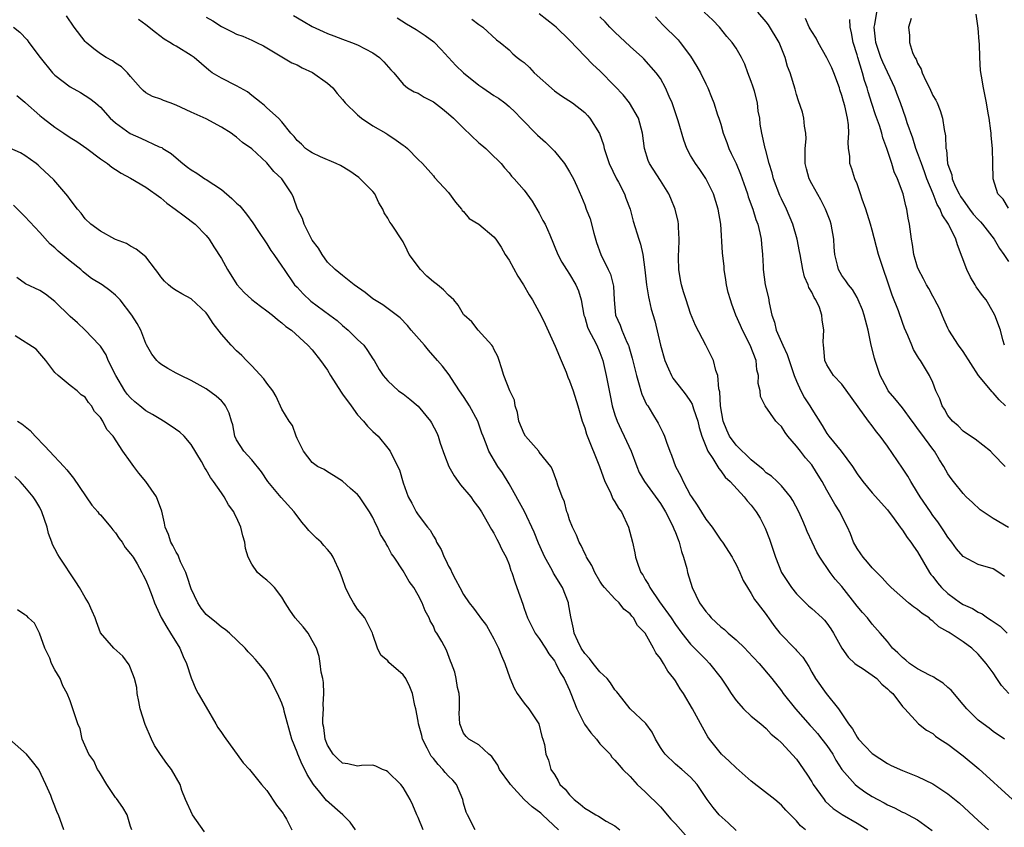
# Model space of a CAD drawing. Units: inches. Extents: x 2641205 to 2643000, y 1560000 to 1561272.
# Drawn here: x 2641822 to 2641952, y 1560167 to 1560274 of the extents above; entities that cross this region are included whole.
import ezdxf

# ---------------------------------------------------------------- set-up
doc = ezdxf.new("R2010")
doc.units = ezdxf.units.IN
doc.header["$MEASUREMENT"] = 0
doc.layers.add('LD26401560_2ft', color=104, linetype='Continuous')

msp = doc.modelspace()

# ---------------------------------------------------------------- linework, layer by layer
at = {"layer": 'LD26401560_2ft'}
for points, elevation in [([(2641952.48, 1560200.48), (2641951.73, 1560201), (2641951, 1560201.46), (2641949, 1560202.07), (2641947, 1560203.11), (2641946.13, 1560204.13), (2641945.5, 1560205), (2641945, 1560205.65), (2641944.48, 1560206.48), (2641943.68, 1560207.68), (2641943, 1560208.54), (2641942.68, 1560209), (2641941.33, 1560211), (2641941, 1560211.56), (2641940.08, 1560213), (2641939.7, 1560213.7), (2641939, 1560214.78), (2641937, 1560217.67), (2641936.06, 1560219), (2641935.58, 1560219.58), (2641935, 1560220.37), (2641934.52, 1560221), (2641931, 1560225.88), (2641929.89, 1560227), (2641929, 1560228.42), (2641928.75, 1560229), (2641928.61, 1560230.61), (2641928.54, 1560231), (2641928.53, 1560231.47), (2641928.59, 1560233), (2641928.38, 1560234.38), (2641928.35, 1560235), (2641928.01, 1560235.99), (2641927.56, 1560237), (2641927.32, 1560237.32), (2641927, 1560238.02), (2641926.62, 1560238.62), (2641926.52, 1560239), (2641926.06, 1560240.06), (2641925.82, 1560241), (2641925.46, 1560243), (2641925.41, 1560243.41), (2641925.1, 1560245), (2641924.51, 1560247), (2641923.65, 1560249), (2641923, 1560250.34), (2641922.79, 1560250.79), (2641921.96, 1560253), (2641921.78, 1560253.78), (2641921.37, 1560255), (2641920.9, 1560256.9), (2641920.86, 1560257), (2641920.79, 1560257.21), (2641920.41, 1560259), (2641920.2, 1560260.2), (2641920.13, 1560261), (2641919.92, 1560261.92), (2641919.84, 1560263), (2641919.42, 1560264.58), (2641919.23, 1560265.23), (2641919, 1560265.86), (2641918.55, 1560267), (2641918.15, 1560268.15), (2641917.72, 1560269), (2641917, 1560270.25), (2641916.51, 1560271), (2641915.78, 1560271.78), (2641914.82, 1560273), (2641913.93, 1560273.93), (2641912.78, 1560275)], 8200), ([(2641953, 1560206.95), (2641951, 1560208.13), (2641949.67, 1560209), (2641949.28, 1560209.28), (2641948.23, 1560210.23), (2641947.41, 1560211), (2641947, 1560211.42), (2641945.73, 1560213), (2641945.42, 1560213.42), (2641945, 1560214.02), (2641944.47, 1560215), (2641943.88, 1560215.88), (2641943.23, 1560217), (2641943, 1560217.29), (2641941.43, 1560219.43), (2641941, 1560220.03), (2641940.57, 1560220.57), (2641940.29, 1560221), (2641939, 1560222.73), (2641937.99, 1560223.99), (2641937.12, 1560225), (2641937, 1560225.2), (2641936.07, 1560227), (2641935.38, 1560229), (2641935.3, 1560229.3), (2641934.88, 1560231), (2641934.45, 1560233), (2641933.93, 1560235), (2641933.7, 1560235.7), (2641933.16, 1560237), (2641933, 1560237.3), (2641932.38, 1560238.38), (2641931.85, 1560239), (2641931.53, 1560239.53), (2641931, 1560240.21), (2641930.54, 1560241), (2641930.41, 1560241.59), (2641930.06, 1560243), (2641929.97, 1560243.97), (2641929.91, 1560245), (2641929.57, 1560247), (2641929.43, 1560247.43), (2641928.84, 1560249), (2641928.2, 1560250.2), (2641927, 1560252.32), (2641926.66, 1560253), (2641926.3, 1560254.3), (2641926.13, 1560255), (2641926.15, 1560256.15), (2641926.13, 1560257), (2641926.25, 1560258.25), (2641926.24, 1560259), (2641926.06, 1560259.94), (2641925.97, 1560261), (2641925.78, 1560261.78), (2641925.27, 1560263.27), (2641925, 1560264.14), (2641924.82, 1560264.82), (2641924.15, 1560267), (2641923.82, 1560267.82), (2641923.5, 1560269), (2641922.69, 1560271), (2641921.31, 1560273.31), (2641921, 1560273.73), (2641919.89, 1560275)], 8202), ([(2641952.49, 1560231), (2641952.28, 1560231.72), (2641951.93, 1560233), (2641951.21, 1560235), (2641951, 1560235.39), (2641950.05, 1560237), (2641949.59, 1560237.59), (2641948.73, 1560238.73), (2641948.6, 1560239), (2641947.99, 1560239.99), (2641947.5, 1560241), (2641946.27, 1560244.27), (2641946.05, 1560245), (2641945.18, 1560246.82), (2641945.08, 1560247), (2641944.23, 1560248.23), (2641943.98, 1560249), (2641943.6, 1560249.6), (2641943.05, 1560251), (2641942.21, 1560253), (2641941.9, 1560253.9), (2641941.49, 1560255), (2641941, 1560256.41), (2641940.77, 1560257), (2641940.35, 1560258.35), (2641939.63, 1560260.37), (2641939.45, 1560261), (2641938.74, 1560263), (2641938.27, 1560264.27), (2641937.99, 1560265), (2641936.38, 1560268.38), (2641936.13, 1560269), (2641935.46, 1560271), (2641935.44, 1560271.44), (2641935.27, 1560273), (2641935.35, 1560273.35), (2641935.62, 1560275)], 8208), ([(2641917, 1560166.92), (2641915.94, 1560167.94), (2641914.78, 1560169), (2641913.97, 1560169.97), (2641913.19, 1560171), (2641911.87, 1560173), (2641911, 1560173.96), (2641909.85, 1560175), (2641909, 1560175.69), (2641907.62, 1560177), (2641907.35, 1560177.35), (2641907, 1560177.9), (2641906.35, 1560179), (2641905.91, 1560179.91), (2641905.06, 1560181.06), (2641903.02, 1560183), (2641901.41, 1560185), (2641901.24, 1560185.24), (2641901, 1560185.51), (2641900.41, 1560186.41), (2641899.97, 1560187), (2641899, 1560187.89), (2641898.12, 1560189), (2641897.64, 1560189.64), (2641897, 1560190.29), (2641896.52, 1560191), (2641896.08, 1560191.92), (2641895.61, 1560193), (2641895.54, 1560193.54), (2641895.15, 1560195.15), (2641894.87, 1560196.87), (2641894.84, 1560197), (2641894.07, 1560199), (2641892.9, 1560200.9), (2641892.69, 1560201.31), (2641891.73, 1560203), (2641891.5, 1560203.5), (2641890.89, 1560204.89), (2641890.32, 1560206.32), (2641889.06, 1560209.06), (2641887, 1560212.71), (2641886.14, 1560214.14), (2641885.54, 1560215), (2641884.33, 1560217), (2641883.99, 1560218.01), (2641883.57, 1560219), (2641883.41, 1560219.41), (2641882.9, 1560221), (2641881.8, 1560223), (2641881.49, 1560223.49), (2641881, 1560224.23), (2641880.45, 1560225), (2641879.38, 1560226.62), (2641879.09, 1560227.09), (2641878.23, 1560228.23), (2641877.57, 1560229), (2641876.34, 1560230.34), (2641875.82, 1560231), (2641874.09, 1560233), (2641873.6, 1560233.6), (2641872.61, 1560234.61), (2641870.33, 1560236.33), (2641869, 1560237.13), (2641867.97, 1560237.97), (2641866.52, 1560239), (2641865, 1560240.24), (2641864.02, 1560241), (2641863, 1560241.99), (2641862.29, 1560243), (2641861.83, 1560243.83), (2641861, 1560244.9), (2641860.86, 1560245.14), (2641859.94, 1560247), (2641859.73, 1560247.73), (2641859.06, 1560249), (2641858.53, 1560250.53), (2641858.3, 1560251), (2641857, 1560252.98), (2641855.94, 1560253.94), (2641855, 1560255.08), (2641853, 1560256.96), (2641851.79, 1560257.79), (2641851, 1560258.49), (2641850.7, 1560258.7), (2641850.3, 1560259), (2641849, 1560259.83), (2641847, 1560260.92), (2641845, 1560261.81), (2641843, 1560262.73), (2641842.22, 1560263), (2641841.34, 1560263.34), (2641841, 1560263.5), (2641839.88, 1560263.88), (2641839, 1560264.36), (2641838.65, 1560264.65), (2641838.32, 1560265), (2641837, 1560266.48), (2641836.57, 1560267), (2641835.79, 1560267.79), (2641835, 1560268.27), (2641834.58, 1560268.58), (2641833.78, 1560269), (2641833, 1560269.49), (2641832.14, 1560270.14), (2641831.11, 1560271), (2641831, 1560271.12), (2641829.53, 1560273), (2641828.53, 1560274.53)], 8182), ([(2641926.17, 1560167), (2641925.53, 1560167.53), (2641925, 1560168.18), (2641923.59, 1560169.59), (2641923, 1560170.27), (2641922.11, 1560171), (2641919, 1560173.43), (2641917, 1560175.18), (2641916.1, 1560176.1), (2641915.07, 1560177), (2641913.48, 1560179), (2641913.29, 1560179.29), (2641912.56, 1560180.56), (2641911.27, 1560183), (2641910.07, 1560185), (2641909.62, 1560185.62), (2641909, 1560186.67), (2641908.79, 1560187), (2641907.98, 1560187.98), (2641907.4, 1560189), (2641907, 1560189.63), (2641906.39, 1560190.39), (2641906.09, 1560191), (2641905, 1560192.99), (2641903.99, 1560193.99), (2641903.45, 1560195), (2641903.22, 1560195.22), (2641903, 1560195.54), (2641902.17, 1560196.17), (2641901.55, 1560197), (2641901, 1560197.53), (2641899.62, 1560199), (2641899.34, 1560199.34), (2641899, 1560199.86), (2641898.32, 1560201), (2641897.94, 1560201.94), (2641897.24, 1560203), (2641897.18, 1560203.18), (2641897, 1560203.51), (2641896.55, 1560204.55), (2641896.25, 1560205), (2641895.92, 1560205.92), (2641895.38, 1560207), (2641895, 1560207.95), (2641894.76, 1560208.76), (2641894.66, 1560209), (2641894.32, 1560210.32), (2641894.01, 1560211), (2641893.46, 1560212.54), (2641893.34, 1560213), (2641892.7, 1560214.7), (2641892.51, 1560215), (2641891, 1560216.88), (2641890.92, 1560217), (2641889.2, 1560219), (2641889, 1560219.33), (2641888.3, 1560221), (2641888.13, 1560222.13), (2641887.8, 1560223), (2641887.74, 1560223.74), (2641887.1, 1560225), (2641886.33, 1560227), (2641885.99, 1560228.01), (2641885.72, 1560229), (2641885.51, 1560229.51), (2641885, 1560230.47), (2641884.85, 1560230.85), (2641884.73, 1560231), (2641882.91, 1560233), (2641882.08, 1560234.08), (2641881.07, 1560235), (2641881, 1560235.09), (2641880.3, 1560236.3), (2641879.7, 1560237), (2641879, 1560237.6), (2641878.34, 1560238.34), (2641877.57, 1560239), (2641877, 1560239.4), (2641876.14, 1560240.13), (2641875.29, 1560241), (2641873.81, 1560243), (2641873.56, 1560243.56), (2641873, 1560244.65), (2641871.45, 1560247), (2641871.26, 1560247.26), (2641871, 1560247.79), (2641870.5, 1560248.5), (2641870.32, 1560249), (2641869.81, 1560249.81), (2641869.27, 1560251), (2641869, 1560251.33), (2641867.34, 1560253), (2641867.15, 1560253.15), (2641865.98, 1560253.98), (2641864.73, 1560254.73), (2641864.18, 1560255), (2641862.1, 1560255.9), (2641861, 1560256.41), (2641860.64, 1560256.64), (2641860.12, 1560257), (2641859.56, 1560257.56), (2641859, 1560258.06), (2641858.59, 1560258.58), (2641858.19, 1560259), (2641857, 1560260.53), (2641856.54, 1560261), (2641855, 1560262.38), (2641854.69, 1560262.69), (2641854.26, 1560263), (2641853, 1560264.01), (2641852.46, 1560264.46), (2641851, 1560265.28), (2641849, 1560266.28), (2641847.79, 1560267), (2641847.33, 1560267.33), (2641845.38, 1560269), (2641845, 1560269.28), (2641843, 1560270.49), (2641842.67, 1560270.67), (2641842.19, 1560271), (2641841.44, 1560271.44), (2641840.29, 1560272.29), (2641839, 1560273.32), (2641838.03, 1560274.03)], 8184), ([(2641847, 1560274.35), (2641847.86, 1560273.86), (2641849, 1560273.11), (2641850.42, 1560272.42), (2641851, 1560272.1), (2641851.81, 1560271.81), (2641853, 1560271.29), (2641853.62, 1560271), (2641854.54, 1560270.54), (2641855, 1560270.3), (2641857, 1560269.09), (2641858.32, 1560268.32), (2641859, 1560268.02), (2641859.66, 1560267.66), (2641861.04, 1560267.04), (2641863, 1560265.64), (2641863.72, 1560265), (2641864.27, 1560264.27), (2641865, 1560263.45), (2641865.37, 1560263), (2641867, 1560261.43), (2641867.51, 1560261), (2641869, 1560260), (2641870.74, 1560259), (2641871, 1560258.82), (2641872.11, 1560258.11), (2641873, 1560257.43), (2641873.26, 1560257.26), (2641873.58, 1560257), (2641875, 1560255.53), (2641875.56, 1560255), (2641877, 1560253.37), (2641877.16, 1560253.16), (2641879, 1560251.18), (2641879.91, 1560249.91), (2641880.72, 1560249), (2641880.82, 1560248.82), (2641881, 1560248.67), (2641881.73, 1560247.73), (2641883, 1560246.98), (2641885, 1560245.31), (2641885.28, 1560245), (2641885.97, 1560243.97), (2641886.51, 1560243), (2641887, 1560242.25), (2641888.15, 1560240.15), (2641888.92, 1560239), (2641889.68, 1560237.68), (2641890.1, 1560237), (2641891, 1560235.38), (2641891.19, 1560235), (2641891.79, 1560233.79), (2641893.12, 1560230.88), (2641893.91, 1560229), (2641894.55, 1560227.45), (2641894.79, 1560226.79), (2641895, 1560226.33), (2641895.48, 1560225), (2641896.08, 1560223), (2641896.66, 1560221), (2641897, 1560220.1), (2641897.26, 1560219.26), (2641898.97, 1560215), (2641899.68, 1560213), (2641900.35, 1560211.65), (2641900.74, 1560210.74), (2641901, 1560210.35), (2641901.49, 1560209.49), (2641901.85, 1560209), (2641902.79, 1560207), (2641903.31, 1560205), (2641903.61, 1560203.61), (2641903.71, 1560203), (2641904.05, 1560201.95), (2641904.43, 1560201), (2641904.67, 1560200.67), (2641905, 1560200.09), (2641905.43, 1560199.43), (2641905.6, 1560199), (2641906.89, 1560197.11), (2641908.43, 1560195), (2641909, 1560194.14), (2641909.84, 1560193), (2641911, 1560191.51), (2641913, 1560189.49), (2641913.51, 1560189), (2641915.05, 1560187.05), (2641915.84, 1560185.84), (2641916.37, 1560185), (2641917, 1560184.1), (2641917.99, 1560183), (2641919, 1560182.02), (2641920.28, 1560181), (2641921, 1560180.38), (2641921.66, 1560179.66), (2641922.48, 1560179), (2641923, 1560178.51), (2641925, 1560176.34), (2641926.37, 1560174.37), (2641927, 1560173.36), (2641927.2, 1560173), (2641928.64, 1560171), (2641928.8, 1560170.8), (2641929.84, 1560169.84), (2641931.02, 1560169.02), (2641933, 1560167.89), (2641934.44, 1560167)], 8186), ([(2641858.54, 1560274.54), (2641859.79, 1560273.79), (2641861, 1560273.09), (2641862.44, 1560272.44), (2641863, 1560272.16), (2641863.87, 1560271.87), (2641865, 1560271.42), (2641866.19, 1560271), (2641867, 1560270.69), (2641869, 1560269.61), (2641869.89, 1560269), (2641870.44, 1560268.44), (2641871.38, 1560267.38), (2641871.77, 1560267), (2641873, 1560265.49), (2641873.59, 1560265), (2641874.48, 1560264.48), (2641875, 1560264.29), (2641875.77, 1560263.77), (2641877, 1560263.14), (2641878.22, 1560262.22), (2641879, 1560261.59), (2641879.67, 1560261), (2641880.34, 1560260.34), (2641881, 1560259.66), (2641883, 1560257.76), (2641883.41, 1560257.41), (2641883.92, 1560257), (2641884.48, 1560256.48), (2641885.98, 1560255), (2641886.42, 1560254.42), (2641887, 1560253.79), (2641887.34, 1560253.34), (2641887.68, 1560253), (2641889, 1560251.51), (2641889.35, 1560251), (2641890.04, 1560250.04), (2641891, 1560248.45), (2641891.49, 1560247.49), (2641891.76, 1560247), (2641892.41, 1560245.59), (2641893.46, 1560243), (2641893.99, 1560241.99), (2641894.58, 1560241), (2641895, 1560240.38), (2641895.83, 1560239), (2641896.18, 1560238.18), (2641896.54, 1560237), (2641896.9, 1560235), (2641897, 1560234.71), (2641897.39, 1560233.39), (2641897.53, 1560233), (2641898.16, 1560231.84), (2641898.59, 1560231), (2641899, 1560230.06), (2641899.39, 1560229), (2641899.86, 1560227), (2641900.35, 1560224.35), (2641900.64, 1560223), (2641901, 1560221.82), (2641901.28, 1560221), (2641901.82, 1560219.82), (2641902.23, 1560219), (2641903.13, 1560217), (2641903.87, 1560215), (2641904.21, 1560214.21), (2641904.92, 1560213), (2641907, 1560210.09), (2641907.67, 1560209), (2641908.43, 1560207.57), (2641908.71, 1560207), (2641908.78, 1560206.78), (2641909, 1560206.28), (2641909.34, 1560205.34), (2641909.5, 1560205), (2641909.79, 1560203.79), (2641910.08, 1560203), (2641910.48, 1560201.52), (2641910.6, 1560201), (2641911.22, 1560199), (2641912.18, 1560197), (2641913, 1560195.86), (2641913.4, 1560195.4), (2641913.71, 1560195), (2641915, 1560193.83), (2641915.46, 1560193.46), (2641915.94, 1560193), (2641917, 1560192.1), (2641918.16, 1560191), (2641918.56, 1560190.56), (2641920.07, 1560189), (2641921.73, 1560187), (2641923, 1560185.37), (2641923.25, 1560185), (2641924.86, 1560183), (2641926.79, 1560180.79), (2641927, 1560180.58), (2641927.75, 1560179.75), (2641928.36, 1560179), (2641929, 1560178.14), (2641929.78, 1560177), (2641930.21, 1560176.21), (2641931, 1560175), (2641932.75, 1560173), (2641933, 1560172.79), (2641934.04, 1560172.04), (2641935, 1560171.42), (2641935.75, 1560171), (2641936.57, 1560170.57), (2641937, 1560170.3), (2641937.93, 1560169.93), (2641939, 1560169.36), (2641939.26, 1560169.26), (2641939.76, 1560169), (2641941, 1560168.33), (2641942.92, 1560166.92)], 8188), ([(2641872.24, 1560274.24), (2641873.46, 1560273.46), (2641874.72, 1560272.72), (2641875.93, 1560271.93), (2641877.07, 1560271.07), (2641878.05, 1560270.05), (2641879.96, 1560267.96), (2641880.97, 1560266.97), (2641883, 1560265.37), (2641883.55, 1560265), (2641885, 1560263.99), (2641885.62, 1560263.62), (2641886.45, 1560263), (2641887, 1560262.54), (2641887.81, 1560261.81), (2641888.58, 1560261), (2641890.76, 1560258.76), (2641891.81, 1560257.81), (2641893, 1560256.62), (2641894.35, 1560255), (2641895, 1560253.92), (2641895.52, 1560253), (2641895.98, 1560252.02), (2641896.59, 1560250.59), (2641897, 1560249.56), (2641897.2, 1560249), (2641897.71, 1560247.71), (2641898.19, 1560245.81), (2641898.58, 1560244.58), (2641899.14, 1560243), (2641900.12, 1560241), (2641900.39, 1560240.39), (2641900.78, 1560239), (2641900.81, 1560238.81), (2641900.9, 1560237), (2641901.09, 1560235), (2641901.67, 1560233.67), (2641901.91, 1560233), (2641902.57, 1560231.43), (2641902.77, 1560231), (2641902.83, 1560230.83), (2641903.28, 1560229.28), (2641903.83, 1560227), (2641904.22, 1560225.78), (2641904.42, 1560225), (2641904.56, 1560224.56), (2641905.19, 1560223.19), (2641905.33, 1560223), (2641905.95, 1560221.95), (2641906.72, 1560220.72), (2641907, 1560220.12), (2641907.39, 1560219.39), (2641907.55, 1560219), (2641907.81, 1560218.19), (2641908.26, 1560217), (2641908.48, 1560216.48), (2641909.01, 1560215), (2641909.7, 1560213.7), (2641910, 1560213), (2641911, 1560211.17), (2641911.1, 1560211), (2641911.88, 1560209.88), (2641913, 1560208.06), (2641913.86, 1560207), (2641915, 1560205.28), (2641915.21, 1560205), (2641916.47, 1560203), (2641916.65, 1560202.65), (2641917, 1560202.07), (2641917.49, 1560201), (2641917.93, 1560199.93), (2641918.5, 1560199), (2641919, 1560198.24), (2641919.43, 1560197.43), (2641919.79, 1560197), (2641921, 1560195.43), (2641921.17, 1560195.17), (2641921.3, 1560195), (2641922, 1560194), (2641922.77, 1560193), (2641924.86, 1560190.86), (2641925, 1560190.7), (2641925.82, 1560189.82), (2641926.6, 1560188.6), (2641927, 1560187.84), (2641927.51, 1560187), (2641928.9, 1560185), (2641930.53, 1560183), (2641931, 1560182.34), (2641931.85, 1560181), (2641932.37, 1560180.37), (2641933, 1560179.23), (2641933.17, 1560179), (2641934.08, 1560178.07), (2641935, 1560177.08), (2641937, 1560175.76), (2641937.51, 1560175.51), (2641939, 1560174.83), (2641941, 1560174.06), (2641943, 1560173.07), (2641945, 1560171.78), (2641946.55, 1560170.55), (2641949, 1560168.24), (2641950.38, 1560167)], 8190), ([(2641882.08, 1560274.08), (2641883, 1560273.35), (2641883.53, 1560273), (2641885.35, 1560271.35), (2641885.82, 1560271), (2641887, 1560270), (2641887.51, 1560269.51), (2641888.09, 1560269), (2641888.62, 1560268.62), (2641889, 1560268.33), (2641889.69, 1560267.69), (2641890.34, 1560267), (2641893, 1560264.62), (2641893.95, 1560263.95), (2641895.38, 1560263), (2641897, 1560261.73), (2641897.36, 1560261.36), (2641897.69, 1560261), (2641898.96, 1560258.96), (2641899.47, 1560257.47), (2641899.57, 1560257), (2641899.82, 1560256.18), (2641900.24, 1560255), (2641901.21, 1560253), (2641901.47, 1560252.53), (2641902.24, 1560251), (2641902.42, 1560250.42), (2641902.99, 1560249), (2641903.41, 1560247.41), (2641904.14, 1560245), (2641904.37, 1560244.37), (2641904.67, 1560243), (2641904.97, 1560240.97), (2641905.19, 1560239), (2641905.42, 1560237.42), (2641905.53, 1560237), (2641905.79, 1560235.79), (2641906.25, 1560234.25), (2641907.03, 1560231), (2641907.59, 1560229), (2641908.09, 1560227.91), (2641908.48, 1560227), (2641908.67, 1560226.67), (2641909.95, 1560225), (2641910.42, 1560224.42), (2641911, 1560223.58), (2641911.22, 1560223.22), (2641911.4, 1560222.6), (2641911.95, 1560221), (2641912.14, 1560220.14), (2641912.49, 1560219), (2641913, 1560217.69), (2641913.29, 1560217), (2641913.94, 1560216.06), (2641914.72, 1560214.72), (2641915, 1560214.41), (2641915.57, 1560213.57), (2641916.24, 1560213), (2641918.07, 1560211), (2641918.47, 1560210.47), (2641919, 1560209.89), (2641919.68, 1560209), (2641920.17, 1560208.17), (2641920.86, 1560206.86), (2641921.41, 1560205.41), (2641922.2, 1560203), (2641923, 1560200.98), (2641924.32, 1560199), (2641925, 1560198.17), (2641926.59, 1560196.59), (2641927, 1560196.25), (2641928.39, 1560195), (2641928.69, 1560194.69), (2641929, 1560194.32), (2641929.55, 1560193.55), (2641929.89, 1560193), (2641931, 1560191), (2641931.82, 1560189.82), (2641932.72, 1560189), (2641933, 1560188.77), (2641933.65, 1560188.35), (2641935, 1560187.43), (2641935.59, 1560187), (2641936.27, 1560186.27), (2641937, 1560185.65), (2641937.31, 1560185.31), (2641937.73, 1560185), (2641939, 1560183.32), (2641939.32, 1560183), (2641941.1, 1560181), (2641942.16, 1560180.16), (2641943, 1560179.72), (2641943.37, 1560179.37), (2641943.93, 1560179), (2641945, 1560178.34), (2641947, 1560176.79), (2641949.07, 1560175.07), (2641953.52, 1560171)], 8192), ([(2641952.5, 1560179), (2641951, 1560180.02), (2641950.46, 1560180.46), (2641949.65, 1560181), (2641949, 1560181.49), (2641947.51, 1560183), (2641947, 1560183.57), (2641945.45, 1560185.45), (2641945, 1560185.81), (2641944.39, 1560186.39), (2641943.37, 1560187), (2641943.16, 1560187.16), (2641942.58, 1560187.42), (2641941, 1560188.28), (2641939.91, 1560189), (2641939.43, 1560189.43), (2641939, 1560189.77), (2641938.39, 1560190.39), (2641937.69, 1560191), (2641937, 1560191.88), (2641936.05, 1560193), (2641935, 1560194.16), (2641934.36, 1560195), (2641933.71, 1560195.71), (2641933, 1560196.57), (2641931, 1560199.13), (2641930.12, 1560200.12), (2641929.45, 1560201), (2641928.09, 1560203), (2641927.69, 1560203.69), (2641927.06, 1560205), (2641926.41, 1560206.41), (2641926.19, 1560207), (2641925.81, 1560207.81), (2641925.31, 1560209), (2641924.52, 1560210.52), (2641924.2, 1560211), (2641923, 1560212.45), (2641922.45, 1560213), (2641921.7, 1560213.7), (2641921, 1560214.17), (2641920.58, 1560214.58), (2641919, 1560215.88), (2641917, 1560217.82), (2641916.14, 1560219), (2641915.79, 1560219.79), (2641915.31, 1560221), (2641914.97, 1560223), (2641914.87, 1560224.87), (2641914.74, 1560225.26), (2641914.6, 1560227), (2641914.34, 1560227.66), (2641914.04, 1560229), (2641913.03, 1560231), (2641911.63, 1560233.63), (2641911, 1560235.21), (2641910.4, 1560237), (2641910.08, 1560238.08), (2641909.79, 1560239), (2641909.65, 1560239.65), (2641909.43, 1560241), (2641909.42, 1560242.58), (2641909.41, 1560243), (2641909.44, 1560243.44), (2641909.49, 1560245), (2641909.4, 1560246.6), (2641909.4, 1560247), (2641909.34, 1560247.34), (2641908.96, 1560249), (2641908.38, 1560250.38), (2641908.1, 1560251), (2641907, 1560252.78), (2641905.57, 1560255), (2641905.39, 1560255.39), (2641904.92, 1560257), (2641904.63, 1560259), (2641904.11, 1560261), (2641902.94, 1560263), (2641902.07, 1560264.07), (2641901, 1560265.24), (2641899, 1560267.25), (2641898.08, 1560268.08), (2641895, 1560271.29), (2641893.23, 1560273), (2641893, 1560273.21), (2641891, 1560274.78)], 8194), ([(2641953.07, 1560185), (2641952.09, 1560186.09), (2641951.46, 1560187), (2641951, 1560187.74), (2641950.07, 1560189), (2641949, 1560190.23), (2641948.16, 1560191), (2641947, 1560191.82), (2641945.28, 1560193), (2641945.1, 1560193.1), (2641945, 1560193.18), (2641943.8, 1560193.8), (2641943, 1560194.59), (2641942.75, 1560194.75), (2641942.51, 1560195), (2641941.58, 1560195.58), (2641941, 1560196.09), (2641940.47, 1560196.47), (2641939.81, 1560197), (2641937.48, 1560199), (2641937, 1560199.5), (2641936.31, 1560200.31), (2641935.6, 1560201), (2641935.32, 1560201.32), (2641935, 1560201.61), (2641934.38, 1560202.38), (2641933.79, 1560203), (2641933.48, 1560203.48), (2641933, 1560204.18), (2641932.54, 1560205), (2641932.12, 1560206.12), (2641931.75, 1560207), (2641931, 1560208.43), (2641930.72, 1560209), (2641930.04, 1560210.04), (2641929, 1560211.85), (2641928.38, 1560213), (2641927.87, 1560213.87), (2641927.17, 1560215), (2641927, 1560215.22), (2641926.16, 1560216.16), (2641925.5, 1560217), (2641925, 1560217.69), (2641923.86, 1560219), (2641923.48, 1560219.48), (2641923, 1560220.28), (2641922.62, 1560220.62), (2641922.26, 1560221), (2641920.83, 1560223), (2641920.24, 1560224.24), (2641920.18, 1560225), (2641919.94, 1560225.94), (2641919.98, 1560227), (2641919.74, 1560227.74), (2641919.64, 1560229), (2641918.88, 1560231), (2641917.85, 1560233), (2641917.61, 1560233.61), (2641916.99, 1560235), (2641916.44, 1560236.44), (2641916.25, 1560237), (2641915.97, 1560237.97), (2641915.74, 1560239), (2641915.65, 1560239.65), (2641915.43, 1560241), (2641915.42, 1560241.42), (2641915.23, 1560243.23), (2641914.98, 1560247), (2641914.65, 1560249), (2641914.02, 1560251), (2641913.03, 1560253.03), (2641912.23, 1560254.23), (2641911.65, 1560255), (2641911, 1560256.05), (2641910.51, 1560257), (2641910.1, 1560258.1), (2641909.36, 1560260.64), (2641908.55, 1560263), (2641908.16, 1560263.84), (2641907.68, 1560265), (2641907, 1560266.23), (2641906.45, 1560267), (2641904.82, 1560268.82), (2641904.65, 1560269), (2641903, 1560270.48), (2641901, 1560272.34), (2641900.31, 1560273), (2641899.7, 1560273.7), (2641899, 1560274.37)], 8196), ([(2641906.38, 1560274.38), (2641907.31, 1560273.31), (2641909.36, 1560271.36), (2641909.64, 1560271), (2641911, 1560269.19), (2641911.84, 1560267.84), (2641912.31, 1560267), (2641913, 1560265.52), (2641913.27, 1560265), (2641913.78, 1560263.78), (2641914.08, 1560263), (2641914.56, 1560261.44), (2641914.73, 1560261), (2641915, 1560260.2), (2641915.32, 1560259), (2641915.78, 1560257.78), (2641916.05, 1560257), (2641916.34, 1560256.34), (2641917, 1560255), (2641917.6, 1560253.6), (2641917.82, 1560253), (2641918.26, 1560251.74), (2641918.51, 1560251), (2641918.61, 1560250.61), (2641919.21, 1560249), (2641919.63, 1560247.63), (2641919.87, 1560247), (2641920.16, 1560245.84), (2641920.33, 1560245), (2641920.37, 1560244.37), (2641920.52, 1560243), (2641920.6, 1560241.4), (2641920.59, 1560241), (2641920.87, 1560239), (2641921.28, 1560237.28), (2641921.38, 1560236.62), (2641921.73, 1560235), (2641922.07, 1560234.07), (2641922.3, 1560233), (2641923.18, 1560231), (2641923.78, 1560229.78), (2641924.01, 1560229), (2641924.7, 1560227), (2641925, 1560226.26), (2641925.56, 1560225), (2641926.05, 1560224.05), (2641926.75, 1560223), (2641927, 1560222.57), (2641928.4, 1560220.4), (2641929, 1560219.37), (2641929.26, 1560219), (2641930.9, 1560217), (2641932.39, 1560215), (2641933, 1560214.04), (2641933.76, 1560213), (2641935, 1560211.51), (2641937, 1560209.27), (2641937.91, 1560208.09), (2641938.7, 1560207), (2641938.81, 1560206.81), (2641939, 1560206.6), (2641939.6, 1560205.6), (2641940.1, 1560205), (2641940.46, 1560204.46), (2641941, 1560203.73), (2641942.57, 1560201), (2641942.75, 1560200.75), (2641943, 1560200.45), (2641943.62, 1560199.62), (2641944.15, 1560199), (2641945, 1560198.24), (2641946.67, 1560197), (2641947, 1560196.78), (2641948.23, 1560196.23), (2641949, 1560195.74), (2641949.52, 1560195.52), (2641950.23, 1560195), (2641950.72, 1560194.72), (2641951.89, 1560193.89), (2641952.85, 1560193)], 8198), ([(2641952.57, 1560215), (2641951, 1560216.64), (2641950.61, 1560217), (2641948.59, 1560218.59), (2641947.98, 1560219), (2641947, 1560219.68), (2641946.35, 1560220.35), (2641945.61, 1560221), (2641945, 1560221.75), (2641944.55, 1560222.55), (2641944.24, 1560223), (2641943.92, 1560223.92), (2641943.42, 1560225), (2641943, 1560226.08), (2641942.58, 1560227), (2641941.36, 1560229), (2641941.2, 1560229.2), (2641941, 1560229.57), (2641940.45, 1560230.45), (2641940.22, 1560231), (2641939.72, 1560232.28), (2641939.28, 1560233.28), (2641939, 1560234), (2641938.46, 1560235.54), (2641937.62, 1560237.62), (2641937, 1560239.49), (2641936.47, 1560241), (2641935.84, 1560243), (2641935, 1560246.21), (2641934.78, 1560247), (2641934.16, 1560249), (2641933.69, 1560250.31), (2641933.47, 1560251), (2641933, 1560252.32), (2641932.72, 1560253), (2641932.31, 1560254.31), (2641932.06, 1560255), (2641932.04, 1560255.96), (2641931.88, 1560257), (2641931.81, 1560257.81), (2641931.92, 1560259), (2641931.87, 1560260.13), (2641931.71, 1560261), (2641931.37, 1560262.63), (2641931.2, 1560263.2), (2641931, 1560263.99), (2641930.74, 1560264.74), (2641930.67, 1560265), (2641929.91, 1560267), (2641929.64, 1560267.64), (2641929, 1560268.96), (2641927.84, 1560271), (2641927.57, 1560271.57), (2641927, 1560272.44), (2641926.81, 1560272.81), (2641926.68, 1560273), (2641926.18, 1560274.18)], 8204), ([(2641952.62, 1560223), (2641951.79, 1560223.79), (2641951, 1560224.71), (2641950.84, 1560224.84), (2641949.04, 1560227), (2641947, 1560230.17), (2641946.41, 1560231), (2641945.12, 1560233), (2641945, 1560233.25), (2641944.47, 1560234.47), (2641944.22, 1560235), (2641943.88, 1560235.88), (2641943.27, 1560237), (2641943.19, 1560237.19), (2641943, 1560237.5), (2641942.5, 1560238.5), (2641942.18, 1560239), (2641941.78, 1560239.78), (2641941.12, 1560241), (2641941, 1560241.31), (2641940.51, 1560243), (2641940.32, 1560244.32), (2641940.19, 1560245), (2641939.94, 1560247), (2641939.77, 1560247.77), (2641939.59, 1560249), (2641939.43, 1560249.43), (2641939.08, 1560251), (2641938.35, 1560253), (2641937.92, 1560253.92), (2641937.61, 1560255), (2641936.95, 1560257), (2641936.41, 1560258.41), (2641936.29, 1560259), (2641935.97, 1560260.03), (2641935.45, 1560261.45), (2641934.94, 1560262.94), (2641934.46, 1560264.46), (2641934.31, 1560265), (2641933.98, 1560265.98), (2641933.71, 1560267), (2641933.1, 1560269), (2641933, 1560269.37), (2641932.49, 1560271), (2641932.26, 1560272.26), (2641932.07, 1560273), (2641932.04, 1560274.04)], 8206), ([(2641940.15, 1560274.15), (2641939.79, 1560273), (2641939.92, 1560271.92), (2641939.92, 1560271), (2641940.33, 1560269.67), (2641940.65, 1560269), (2641940.8, 1560268.8), (2641941, 1560268.27), (2641941.48, 1560267.48), (2641941.58, 1560267), (2641942.07, 1560265.93), (2641942.55, 1560265), (2641943, 1560264.01), (2641943.39, 1560263.39), (2641943.58, 1560263), (2641943.99, 1560261.99), (2641944.29, 1560261), (2641944.49, 1560259.51), (2641944.68, 1560258.68), (2641944.74, 1560257), (2641944.8, 1560256.8), (2641944.96, 1560255), (2641945, 1560254.86), (2641945.5, 1560253.5), (2641945.56, 1560253), (2641945.98, 1560252.02), (2641946.47, 1560251), (2641946.67, 1560250.67), (2641947, 1560250.16), (2641947.84, 1560249), (2641948.34, 1560248.34), (2641949, 1560247.61), (2641949.3, 1560247.3), (2641949.57, 1560247), (2641951.13, 1560245), (2641951.8, 1560243.8), (2641952.39, 1560243), (2641953, 1560242.07)], 8210), ([(2641953, 1560249.12), (2641952.29, 1560250.29), (2641951.59, 1560251), (2641950.96, 1560253), (2641950.94, 1560255.06), (2641950.89, 1560257), (2641950.71, 1560258.71), (2641950.71, 1560259), (2641950.68, 1560259.32), (2641950.45, 1560261), (2641950.34, 1560261.66), (2641950.11, 1560263), (2641949.7, 1560265), (2641949.46, 1560266.54), (2641949.31, 1560267.31), (2641949.23, 1560269), (2641949.19, 1560270.81), (2641949.14, 1560271.14), (2641949, 1560272.89), (2641948.72, 1560274.72)], 8212), ([(2641821.53, 1560273), (2641822.36, 1560272.36), (2641823.33, 1560271.32), (2641823.55, 1560271), (2641825.05, 1560269), (2641826.69, 1560267), (2641827, 1560266.66), (2641829, 1560265.14), (2641830.38, 1560264.38), (2641831.61, 1560263.61), (2641832.35, 1560263), (2641832.72, 1560262.72), (2641833, 1560262.47), (2641834.31, 1560261), (2641835, 1560260.39), (2641836.95, 1560258.95), (2641838.34, 1560258.34), (2641840.78, 1560257.22), (2641841.11, 1560257.11), (2641841.26, 1560257), (2641842.34, 1560256.34), (2641843, 1560255.74), (2641843.89, 1560255), (2641844.53, 1560254.53), (2641845, 1560254.17), (2641845.73, 1560253.73), (2641846.81, 1560253), (2641847, 1560252.89), (2641849, 1560251.56), (2641850.38, 1560250.38), (2641851, 1560249.76), (2641851.41, 1560249.42), (2641852.32, 1560248.32), (2641853.16, 1560247.16), (2641853.82, 1560246.18), (2641855, 1560244.38), (2641855.52, 1560243.52), (2641855.93, 1560243), (2641857, 1560241.46), (2641857.27, 1560241), (2641858.67, 1560239), (2641859, 1560238.67), (2641859.8, 1560237.8), (2641860.82, 1560236.82), (2641863.31, 1560235), (2641864.27, 1560234.27), (2641865, 1560233.63), (2641865.74, 1560233), (2641867, 1560231.75), (2641867.8, 1560231), (2641868.3, 1560230.3), (2641869, 1560229.23), (2641869.17, 1560229), (2641869.82, 1560227.82), (2641870.37, 1560227), (2641871, 1560226.29), (2641872.41, 1560225), (2641873, 1560224.59), (2641873.88, 1560223.88), (2641875, 1560222.96), (2641876.63, 1560221), (2641876.77, 1560220.77), (2641877.46, 1560219.46), (2641877.64, 1560219), (2641877.92, 1560218.08), (2641878.49, 1560216.49), (2641879.06, 1560215), (2641879.76, 1560213.76), (2641880.29, 1560213), (2641880.57, 1560212.57), (2641881.94, 1560211), (2641882.36, 1560210.36), (2641883, 1560209.53), (2641883.36, 1560209), (2641883.9, 1560208.1), (2641884.52, 1560207), (2641884.67, 1560206.67), (2641885, 1560206.21), (2641885.4, 1560205.4), (2641885.63, 1560205), (2641886.04, 1560204.04), (2641886.62, 1560203), (2641887, 1560202.07), (2641887.26, 1560201.26), (2641887.36, 1560201), (2641887.75, 1560199.75), (2641888.04, 1560199), (2641888.82, 1560196.82), (2641889, 1560196.25), (2641889.44, 1560195), (2641890.47, 1560193), (2641891, 1560192.29), (2641891.82, 1560191), (2641892.25, 1560190.25), (2641893, 1560189.31), (2641893.19, 1560189), (2641893.77, 1560187.77), (2641894.27, 1560187), (2641895, 1560185.44), (2641895.18, 1560185), (2641895.96, 1560183), (2641896.98, 1560180.98), (2641897.81, 1560179.81), (2641898.54, 1560179), (2641899, 1560178.37), (2641900.35, 1560177), (2641900.61, 1560176.61), (2641901, 1560176.21), (2641901.54, 1560175.54), (2641902.02, 1560175), (2641903, 1560174.04), (2641903.95, 1560173), (2641905, 1560172.03), (2641907, 1560170.04), (2641908.4, 1560168.4), (2641909, 1560167.79), (2641910.31, 1560166.31)], 8180), ([(2641821.97, 1560263.97), (2641823, 1560263.1), (2641823.09, 1560263), (2641825, 1560261.35), (2641825.45, 1560261), (2641827, 1560259.82), (2641828.18, 1560259), (2641829, 1560258.46), (2641829.9, 1560257.9), (2641831.22, 1560257), (2641833, 1560255.64), (2641833.93, 1560255), (2641834.53, 1560254.53), (2641835, 1560254.21), (2641835.74, 1560253.74), (2641837, 1560253.08), (2641839, 1560251.89), (2641841, 1560250.46), (2641841.79, 1560249.79), (2641842.89, 1560249), (2641844.08, 1560248.08), (2641845.53, 1560247), (2641847, 1560245.49), (2641847.37, 1560245), (2641848, 1560244), (2641849, 1560242.47), (2641849.81, 1560241), (2641851.03, 1560239.03), (2641851.98, 1560237.98), (2641853, 1560237.07), (2641854.16, 1560236.15), (2641855, 1560235.55), (2641855.74, 1560235), (2641856.4, 1560234.4), (2641857, 1560233.97), (2641857.49, 1560233.48), (2641858.25, 1560233), (2641860.42, 1560231), (2641861, 1560230.4), (2641862.1, 1560229), (2641863, 1560227.72), (2641863.4, 1560227), (2641864.8, 1560224.8), (2641865, 1560224.56), (2641866.12, 1560223), (2641867, 1560221.83), (2641867.77, 1560221), (2641868.31, 1560220.31), (2641869, 1560219.63), (2641869.71, 1560219), (2641871, 1560217.42), (2641871.31, 1560217), (2641871.56, 1560216.44), (2641872.55, 1560214.55), (2641873, 1560212.84), (2641873.68, 1560211), (2641874.16, 1560210.16), (2641874.72, 1560209), (2641875, 1560208.59), (2641876.23, 1560207), (2641876.59, 1560206.59), (2641877, 1560205.79), (2641877.31, 1560205.31), (2641877.43, 1560205), (2641878.03, 1560204.03), (2641878.41, 1560203), (2641878.64, 1560202.64), (2641879, 1560201.85), (2641879.33, 1560201.33), (2641879.46, 1560201), (2641879.92, 1560200.08), (2641880.52, 1560199), (2641881, 1560198.08), (2641881.73, 1560197), (2641882.3, 1560196.3), (2641883, 1560195.32), (2641883.15, 1560195.15), (2641883.23, 1560195), (2641884.01, 1560194.01), (2641885, 1560192.22), (2641885.61, 1560191), (2641886, 1560190), (2641886.45, 1560189), (2641887.09, 1560187.09), (2641887.7, 1560185.7), (2641888.1, 1560185), (2641889, 1560183.72), (2641889.62, 1560183), (2641890.92, 1560181), (2641891.33, 1560179.33), (2641891.49, 1560179), (2641891.7, 1560178.3), (2641891.88, 1560177), (2641892.2, 1560176.2), (2641892.53, 1560175), (2641893, 1560174.33), (2641893.5, 1560173.5), (2641893.7, 1560173), (2641894.4, 1560172.4), (2641895, 1560171.64), (2641895.59, 1560171), (2641896.4, 1560170.4), (2641897, 1560169.86), (2641897.57, 1560169.57), (2641898.46, 1560169), (2641898.81, 1560168.81), (2641899.84, 1560168.16), (2641901, 1560167.52), (2641901.64, 1560167)], 8178), ([(2641893.52, 1560167), (2641891.44, 1560169), (2641891.2, 1560169.2), (2641890.06, 1560170.06), (2641889, 1560171.04), (2641887.21, 1560173), (2641887.13, 1560173.13), (2641885.76, 1560175), (2641885.54, 1560175.54), (2641885, 1560176.32), (2641884.71, 1560176.71), (2641884.35, 1560177), (2641883, 1560178.24), (2641881.69, 1560179), (2641881.32, 1560179.32), (2641881, 1560179.76), (2641880.49, 1560181), (2641880.43, 1560182.43), (2641880.45, 1560183), (2641880.45, 1560184.45), (2641880.41, 1560185), (2641880.2, 1560185.8), (2641880.03, 1560187), (2641879.84, 1560187.84), (2641879.4, 1560189), (2641879.28, 1560189.28), (2641878.75, 1560190.75), (2641878.13, 1560191.87), (2641877.47, 1560193), (2641877.26, 1560193.26), (2641877, 1560193.89), (2641876.6, 1560194.6), (2641876.45, 1560195), (2641875.93, 1560195.93), (2641875.51, 1560197), (2641875, 1560198), (2641874.41, 1560199), (2641873.81, 1560199.81), (2641873, 1560201.21), (2641871.82, 1560203), (2641871.47, 1560203.47), (2641871, 1560204.42), (2641870.77, 1560204.77), (2641870.68, 1560205), (2641870.01, 1560206.01), (2641869.6, 1560207), (2641869.38, 1560207.38), (2641869, 1560208.28), (2641868.55, 1560209), (2641867.23, 1560211), (2641867, 1560211.31), (2641866.07, 1560212.07), (2641865, 1560213.06), (2641863.82, 1560213.82), (2641863, 1560214.28), (2641862.58, 1560214.58), (2641861.71, 1560215), (2641861, 1560215.51), (2641859.85, 1560217), (2641859, 1560218.71), (2641858.88, 1560219), (2641858.39, 1560220.39), (2641857.95, 1560221), (2641857, 1560222.58), (2641856.24, 1560224.24), (2641855.81, 1560225), (2641855, 1560225.98), (2641854.59, 1560226.59), (2641853, 1560228.28), (2641852.29, 1560229), (2641851.68, 1560229.67), (2641851, 1560230.29), (2641850.28, 1560231), (2641849, 1560232.48), (2641847.89, 1560233.89), (2641847.21, 1560235), (2641847, 1560235.27), (2641845, 1560237.12), (2641843.78, 1560237.78), (2641843, 1560238.25), (2641842.55, 1560238.55), (2641841.99, 1560239), (2641841.47, 1560239.48), (2641841, 1560240.04), (2641840.61, 1560240.61), (2641840.27, 1560241), (2641839, 1560242.67), (2641837.71, 1560243.71), (2641837, 1560244.11), (2641836.46, 1560244.46), (2641835, 1560244.96), (2641834.92, 1560245), (2641833, 1560246.06), (2641831.76, 1560247), (2641831, 1560247.71), (2641830.46, 1560248.46), (2641829.98, 1560249), (2641829, 1560250.24), (2641828.7, 1560250.7), (2641828.42, 1560251), (2641826.85, 1560252.85), (2641825, 1560254.56), (2641824.78, 1560254.78), (2641824.52, 1560255), (2641823, 1560256.08), (2641822.43, 1560256.43), (2641821.04, 1560257.04)], 8176), ([(2641882.53, 1560167), (2641881.5, 1560169), (2641881.35, 1560169.35), (2641881, 1560170.52), (2641880.89, 1560171), (2641880.06, 1560173), (2641879.56, 1560173.56), (2641879, 1560174.09), (2641878.58, 1560174.58), (2641878.27, 1560175), (2641877.62, 1560175.62), (2641877, 1560176.42), (2641876.73, 1560176.73), (2641876.57, 1560177), (2641876.19, 1560177.81), (2641875.58, 1560179), (2641875.48, 1560179.48), (2641875.05, 1560181), (2641875, 1560181.35), (2641874.67, 1560183), (2641874.55, 1560183.45), (2641874.23, 1560185), (2641873.88, 1560185.88), (2641873.35, 1560187), (2641873, 1560187.47), (2641871.13, 1560189.13), (2641871, 1560189.33), (2641870.08, 1560190.08), (2641869.61, 1560191), (2641869, 1560192.81), (2641868.95, 1560193), (2641868.32, 1560194.32), (2641867.93, 1560195), (2641867, 1560196.17), (2641866.45, 1560197), (2641865.92, 1560197.92), (2641865.41, 1560199), (2641865, 1560200.16), (2641864.68, 1560201), (2641863.78, 1560203), (2641863.48, 1560203.48), (2641863, 1560204.05), (2641862.55, 1560204.55), (2641862.16, 1560205), (2641861.55, 1560205.55), (2641861, 1560206.11), (2641860.53, 1560206.53), (2641860.19, 1560207), (2641859.63, 1560207.63), (2641858.6, 1560209), (2641856.89, 1560210.89), (2641855.12, 1560213), (2641854.27, 1560214.27), (2641853, 1560215.86), (2641851.96, 1560217), (2641851, 1560218.5), (2641850.76, 1560219), (2641850.49, 1560220.49), (2641850.32, 1560221), (2641850.04, 1560222.04), (2641849.54, 1560223), (2641849.31, 1560223.31), (2641849, 1560223.65), (2641848.3, 1560224.3), (2641847, 1560225.23), (2641845, 1560226.36), (2641843.62, 1560227), (2641843, 1560227.32), (2641841.92, 1560227.92), (2641841, 1560228.5), (2641840.74, 1560228.74), (2641840.48, 1560229), (2641839.81, 1560229.81), (2641839.08, 1560231.08), (2641839, 1560231.24), (2641838.33, 1560233), (2641837.86, 1560233.86), (2641837.16, 1560235), (2641835.6, 1560237), (2641835.32, 1560237.32), (2641835, 1560237.61), (2641834.23, 1560238.23), (2641833.22, 1560239), (2641831.84, 1560239.84), (2641831, 1560240.48), (2641830.71, 1560240.71), (2641830.41, 1560241), (2641829, 1560242.12), (2641827.44, 1560243.44), (2641827, 1560243.88), (2641826.36, 1560244.36), (2641825, 1560245.88), (2641823, 1560248.03), (2641821.51, 1560249.51)], 8174), ([(2641875.66, 1560167), (2641875, 1560168.62), (2641874.81, 1560169), (2641874.28, 1560170.28), (2641873.92, 1560171), (2641873, 1560172.61), (2641872.71, 1560173), (2641871, 1560174.67), (2641870.79, 1560174.79), (2641870.27, 1560175), (2641869.41, 1560175.41), (2641869, 1560175.54), (2641867.52, 1560175.52), (2641867, 1560175.43), (2641865.72, 1560175.72), (2641865, 1560175.8), (2641864.38, 1560176.38), (2641863.77, 1560177), (2641863, 1560178.19), (2641862.69, 1560179), (2641862.51, 1560180.51), (2641862.41, 1560181), (2641862.38, 1560181.62), (2641862.47, 1560183), (2641862.45, 1560183.55), (2641862.54, 1560185), (2641862.47, 1560186.47), (2641862.38, 1560187), (2641862.18, 1560187.82), (2641862.04, 1560189), (2641861.9, 1560189.9), (2641861.54, 1560191), (2641861, 1560192.01), (2641860.44, 1560193), (2641859.8, 1560193.8), (2641858.73, 1560195), (2641858.02, 1560196.02), (2641857.41, 1560197), (2641857, 1560197.75), (2641856.02, 1560199), (2641855.52, 1560199.52), (2641855, 1560199.98), (2641854.42, 1560200.42), (2641853.78, 1560201), (2641853, 1560202.09), (2641852.54, 1560203), (2641852.17, 1560204.17), (2641852.09, 1560205), (2641851.82, 1560205.82), (2641851.57, 1560207), (2641851, 1560208.28), (2641850.74, 1560208.74), (2641850.65, 1560209), (2641849.92, 1560209.92), (2641849.38, 1560211), (2641849, 1560211.51), (2641847.97, 1560213), (2641847.54, 1560213.54), (2641847, 1560214.55), (2641846.81, 1560214.81), (2641846.36, 1560215.64), (2641845, 1560217.91), (2641844.06, 1560219), (2641843.51, 1560219.51), (2641842.34, 1560220.34), (2641841.34, 1560221), (2641841, 1560221.18), (2641839.88, 1560221.88), (2641839, 1560222.36), (2641838.2, 1560223), (2641837.55, 1560223.55), (2641837, 1560224.06), (2641836.55, 1560224.55), (2641836.25, 1560225), (2641835.05, 1560227), (2641834.05, 1560229), (2641833.75, 1560229.75), (2641833, 1560230.88), (2641832.9, 1560231), (2641830.97, 1560233), (2641829.96, 1560233.96), (2641829, 1560234.82), (2641827, 1560236.8), (2641825.76, 1560237.76), (2641825, 1560238.23), (2641823.1, 1560239.1), (2641821.96, 1560239.96)], 8172), ([(2641866.7, 1560167), (2641866.02, 1560168.02), (2641865.06, 1560169), (2641862.89, 1560170.89), (2641862.01, 1560171.99), (2641861.17, 1560173), (2641860.31, 1560174.31), (2641860, 1560175), (2641859.65, 1560175.65), (2641859.09, 1560177), (2641859, 1560177.29), (2641858.32, 1560179), (2641857.29, 1560182.7), (2641857.23, 1560183), (2641857, 1560183.75), (2641856.39, 1560185), (2641855.38, 1560187), (2641855, 1560187.66), (2641854.41, 1560188.41), (2641853.96, 1560189), (2641853.49, 1560189.49), (2641853, 1560190.05), (2641852.54, 1560190.54), (2641852.15, 1560191), (2641850.08, 1560193), (2641849.48, 1560193.48), (2641849, 1560193.77), (2641848.35, 1560194.35), (2641847, 1560195.45), (2641846.3, 1560196.3), (2641845.88, 1560197), (2641845, 1560198.83), (2641844.47, 1560200.47), (2641844.28, 1560201), (2641843.6, 1560202.4), (2641843.37, 1560203), (2641843.28, 1560203.28), (2641843, 1560203.7), (2641842.57, 1560204.57), (2641842.3, 1560205), (2641842.01, 1560206.01), (2641841.55, 1560207), (2641841.49, 1560207.49), (2641841.1, 1560209.11), (2641840.4, 1560211), (2641839.02, 1560213), (2641838.1, 1560214.1), (2641837.4, 1560215), (2641837, 1560215.6), (2641835.98, 1560217), (2641834.7, 1560219), (2641833.86, 1560219.86), (2641833.31, 1560221), (2641833, 1560221.46), (2641832.24, 1560222.24), (2641831.83, 1560223), (2641831.43, 1560223.43), (2641831, 1560224.14), (2641830.47, 1560224.47), (2641829.92, 1560225), (2641829, 1560225.69), (2641827.4, 1560227), (2641827, 1560227.41), (2641825.78, 1560229), (2641825, 1560229.94), (2641824.5, 1560230.5), (2641821.75, 1560232.25)], 8170), ([(2641822.06, 1560221), (2641822.64, 1560220.64), (2641823.73, 1560219.73), (2641824.39, 1560219), (2641825.68, 1560217.68), (2641826.29, 1560217), (2641828.19, 1560215), (2641828.57, 1560214.57), (2641829.47, 1560213.47), (2641831.87, 1560209.87), (2641832.68, 1560209), (2641832.81, 1560208.81), (2641833, 1560208.61), (2641834.37, 1560207), (2641834.63, 1560206.63), (2641835, 1560206.25), (2641835.5, 1560205.5), (2641835.88, 1560205), (2641836.28, 1560204.28), (2641837, 1560203.47), (2641837.18, 1560203.18), (2641837.32, 1560203), (2641837.84, 1560202.16), (2641838.47, 1560201), (2641838.64, 1560200.64), (2641839, 1560199.99), (2641839.42, 1560199), (2641839.86, 1560197.86), (2641840.16, 1560197), (2641841.04, 1560195.04), (2641841.76, 1560193.76), (2641842.25, 1560193), (2641843.49, 1560191), (2641843.92, 1560189.92), (2641844.36, 1560189), (2641845, 1560187.08), (2641845.61, 1560185.61), (2641845.93, 1560185), (2641847, 1560183.19), (2641848.25, 1560181), (2641848.51, 1560180.51), (2641849, 1560179.87), (2641849.35, 1560179.35), (2641851.88, 1560175.88), (2641852.7, 1560175), (2641854.31, 1560173), (2641855, 1560172.2), (2641856.29, 1560170.29), (2641857, 1560169.4), (2641857.15, 1560169.15), (2641857.26, 1560169), (2641857.6, 1560168.4), (2641858.29, 1560167)], 8168), ([(2641846.74, 1560166.74), (2641845.18, 1560169), (2641844.26, 1560171), (2641843.78, 1560172.22), (2641843.53, 1560173), (2641842.39, 1560175), (2641841.79, 1560175.79), (2641840.96, 1560176.96), (2641840.17, 1560178.17), (2641839.77, 1560179), (2641838.91, 1560180.91), (2641838.27, 1560183), (2641838.06, 1560183.94), (2641837.88, 1560185), (2641837.8, 1560185.8), (2641837.52, 1560187), (2641837, 1560188.37), (2641836.81, 1560188.81), (2641835.95, 1560189.95), (2641834.78, 1560191), (2641833.01, 1560193.01), (2641832.47, 1560194.47), (2641832.32, 1560195), (2641831.9, 1560195.9), (2641831.45, 1560197), (2641831, 1560197.71), (2641830.24, 1560199), (2641829.77, 1560199.77), (2641827.58, 1560203), (2641827.36, 1560203.36), (2641827, 1560204.1), (2641826.68, 1560204.68), (2641826.57, 1560205), (2641826.15, 1560206.15), (2641825.95, 1560207), (2641825.28, 1560209), (2641825, 1560209.56), (2641824.47, 1560210.47), (2641824.1, 1560211), (2641823, 1560212.32), (2641822.38, 1560213), (2641821.68, 1560213.68)], 8166), ([(2641837.16, 1560167), (2641837, 1560167.46), (2641836.55, 1560169), (2641835.96, 1560169.96), (2641835.14, 1560171.14), (2641835, 1560171.3), (2641833.84, 1560173), (2641833, 1560174.4), (2641832.78, 1560174.78), (2641832.63, 1560175), (2641832.12, 1560176.12), (2641831.48, 1560177), (2641830.61, 1560179), (2641830.33, 1560180.33), (2641830.04, 1560181), (2641829.37, 1560183), (2641829, 1560184.07), (2641828.62, 1560185), (2641828.03, 1560186.03), (2641827.7, 1560187), (2641827, 1560188.16), (2641826.56, 1560189), (2641826.3, 1560189.7), (2641825.67, 1560191), (2641824.96, 1560193), (2641824.29, 1560194.29), (2641823.51, 1560195), (2641823.26, 1560195.26), (2641823, 1560195.41), (2641822.06, 1560196.06)], 8164), ([(2641828.19, 1560167), (2641827.48, 1560169), (2641827.31, 1560169.31), (2641827, 1560170.12), (2641826.63, 1560171), (2641826.44, 1560171.56), (2641825.77, 1560173), (2641824.88, 1560175), (2641824.05, 1560176.05), (2641823.22, 1560177), (2641821, 1560178.97)], 8162)]:
    msp.add_lwpolyline(points, dxfattribs=dict(at, elevation=elevation))

doc.saveas('drawing.dxf')
